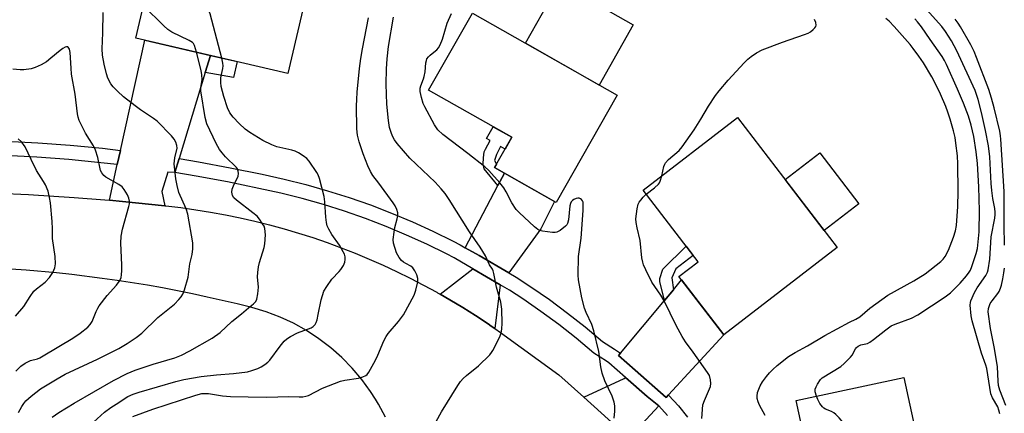
# Model space of a CAD drawing. Units: inches. Extents: x 1249767 to 1255767, y 545453 to 549453.
# Drawn here: x 1250013 to 1250327, y 547886 to 548012 of the extents above; entities that cross this region are included whole.
import ezdxf

# ---------------------------------------------------------------- set-up
doc = ezdxf.new("R2010")
doc.units = ezdxf.units.IN
doc.header["$MEASUREMENT"] = 0
for name, color, linetype in [('BLDG-Footprint', 5, 'Continuous'), ('CULTRL-Pad', 6, 'Continuous'), ('TRANS-Driveway', 251, 'Continuous'), ('TRANS-Non Street Sidewalk', 7, 'Continuous'), ('TRANS-Road', 130, 'Continuous'), ('TRANS-Street Sidewalk', 7, 'Continuous'), ('Undefined', 1, 'Continuous')]:
    doc.layers.add(name, color=color, linetype=linetype)

msp = doc.modelspace()

# ---------------------------------------------------------------- linework, layer by layer
at = {"layer": 'BLDG-Footprint'}
for points, elevation in [([(1250105.96, 548027.01), (1250098.44, 547994.72), (1250050.04, 548006), (1250057.57, 548038.29)], 420.89), ([(1250203.38, 547987.78), (1250183.97, 547953.55), (1250164.33, 547964.69), (1250169.83, 547974.38), (1250143.35, 547989.4), (1250157.27, 548013.93)], 426.69), ([(1250273.58, 547939.21), (1250237.37, 547911.37), (1250223.08, 547929.95), (1250229.23, 547934.68), (1250211.68, 547957.51), (1250241.74, 547980.63)], 428.91), ([(1250305.38, 547848.85), (1250271.06, 547841.41), (1250260.45, 547890.4), (1250294.77, 547897.83)], 433.42)]:
    msp.add_lwpolyline(points, close=True, dxfattribs=dict(at, elevation=elevation))
at = {"layer": 'CULTRL-Pad'}
for points in [[(1250208.56, 548010.22), (1250197.67, 547991.02), (1250174.18, 548004.34), (1250185.07, 548023.54)], [(1250280.45, 547953.17), (1250269.38, 547944.67), (1250256.93, 547960.87), (1250267.99, 547969.38)]]:
    msp.add_lwpolyline(points, close=True, dxfattribs=at)
at = {"layer": 'TRANS-Driveway'}
for points in [[(1250168.88, 547931.13), (1250159.4, 547936.62), (1250155.01, 547939.16), (1250165.43, 547959.02), (1250167.47, 547962.91), (1250183.46, 547953.84), (1250179.06, 547945.17)], [(1250166.14, 547927.35), (1250164.39, 547913.37), (1250163.32, 547914.12), (1250162.27, 547914.84), (1250158.27, 547917.5), (1250154.21, 547920.07), (1250150.1, 547922.55), (1250146.98, 547924.34), (1250157.38, 547932.44)], [(1250219.8, 547892.22), (1250219.08, 547891.44), (1250209.14, 547900.13), (1250203.83, 547904.77), (1250204.45, 547905.51), (1250218.49, 547922.36), (1250221.34, 547925.77), (1250223.91, 547928.87), (1250237.37, 547911.37)], [(1250216.66, 547888.8), (1250207.18, 547878.47), (1250206.08, 547879.55), (1250192.79, 547891.52), (1250205.68, 547897.43), (1250206.1, 547897.76), (1250212.94, 547891.75)]]:
    msp.add_lwpolyline(points, close=True, dxfattribs=at)
at = {"layer": 'TRANS-Non Street Sidewalk'}
for points in [[(1250072.16, 547995.02), (1250073.82, 548000.46), (1250082.32, 547998.48), (1250081.19, 547993.45)], [(1250167.47, 547962.91), (1250165.43, 547959.02), (1250161.04, 547964.3), (1250160.7, 547965.75), (1250160.8, 547967.76), (1250160.91, 547968.73), (1250161.07, 547969.67), (1250161.42, 547970.56), (1250162.9, 547973.34), (1250161.77, 547973.98), (1250163.9, 547977.74), (1250169.83, 547974.38), (1250167.7, 547970.62), (1250166.23, 547971.45), (1250165.02, 547968.85), (1250164.64, 547967.94), (1250164.38, 547966.92), (1250164.95, 547965.78), (1250164.33, 547964.69)], [(1250221.34, 547925.77), (1250218.49, 547922.36), (1250216.98, 547928.39), (1250216.98, 547929.34), (1250217.98, 547932.35), (1250225.44, 547939.61), (1250227.68, 547936.7), (1250222.17, 547932.47), (1250220.81, 547929.51)]]:
    msp.add_lwpolyline(points, close=True, dxfattribs=at)
at = {"layer": 'TRANS-Road'}
msp.add_lwpolyline([(1250073.82, 548000.46), (1250072.16, 547995.02), (1250063.81, 547967.57), (1250062.45, 547963.1), (1250060.26, 547963.24), (1250058.32, 547957.04), (1250059.24, 547952.53), (1250049.87, 547953.5), (1250041.6, 547954.26), (1250044.13, 547965.64), (1250045.14, 547970.18), (1250052.95, 548005.32)], close=True, dxfattribs=at)
for points in [[(1250006.04, 547956.57), (1250015.8, 547956.1), (1250030.41, 547955.16), (1250040.15, 547954.39), (1250041.6, 547954.26), (1250049.87, 547953.5), (1250059.24, 547952.53), (1250059.58, 547952.49), (1250064.35, 547951.93), (1250069.11, 547951.27), (1250073.85, 547950.5), (1250078.57, 547949.64), (1250083.28, 547948.67), (1250087.96, 547947.61), (1250092.62, 547946.44), (1250097.26, 547945.18), (1250101.86, 547943.82), (1250106.44, 547942.36), (1250110.98, 547940.8), (1250115.49, 547939.15), (1250119.96, 547937.4), (1250124.4, 547935.55), (1250128.8, 547933.62), (1250133.15, 547931.59), (1250137.45, 547929.46), (1250141.72, 547927.25), (1250145.94, 547924.94), (1250146.2, 547924.79), (1250146.98, 547924.34), (1250150.1, 547922.55), (1250154.21, 547920.07), (1250158.27, 547917.5), (1250162.27, 547914.84), (1250163.32, 547914.12), (1250164.39, 547913.37), (1250166.22, 547912.1), (1250184.87, 547898.65), (1250192.79, 547891.52), (1250206.08, 547879.55)], [(1250129.56, 547885.12), (1250127.36, 547889.31), (1250126.39, 547890.87), (1250124.86, 547893.33), (1250122.07, 547897.16), (1250119.02, 547900.77), (1250115.7, 547904.16), (1250112.15, 547907.29), (1250108.39, 547910.16), (1250104.42, 547912.75), (1250100.28, 547915.05), (1250095.98, 547917.03), (1250091.55, 547918.7), (1250087.01, 547920.05), (1250082.29, 547921.23), (1250072.81, 547923.43), (1250068.05, 547924.45), (1250063.27, 547925.41), (1250058.49, 547926.32), (1250053.7, 547927.17), (1250044.09, 547928.71), (1250039.27, 547929.39), (1250029.61, 547930.6), (1250024.77, 547931.12), (1250015.07, 547931.99), (1250010.22, 547932.35)]]:
    msp.add_lwpolyline(points, dxfattribs=at)
at = {"layer": 'TRANS-Street Sidewalk'}
msp.add_lwpolyline([(1250045.14, 547970.18), (1250044.13, 547965.64), (1250038.87, 547966.26), (1250028.71, 547967.24), (1250018.52, 547968), (1250008.32, 547968.54), (1249998.12, 547968.85), (1249987.79, 547968.94), (1249980.53, 547969.19), (1249983.52, 547973.72), (1249987.89, 547973.56), (1249998.21, 547973.48), (1250008.52, 547973.16), (1250018.82, 547972.62), (1250029.1, 547971.86), (1250039.37, 547970.87)], close=True, dxfattribs=at)
msp.add_lwpolyline([(1250219.48, 547885.67), (1250216.66, 547888.8), (1250212.94, 547891.75), (1250206.1, 547897.76), (1250200.75, 547902.46), (1250200.02, 547902.98), (1250196.03, 547905.55), (1250190.35, 547910.3), (1250184.81, 547914.66), (1250179.14, 547918.85), (1250173.35, 547922.87), (1250169.14, 547925.61), (1250166.14, 547927.35), (1250157.38, 547932.44), (1250151.44, 547935.89), (1250149.04, 547937.16), (1250142.72, 547940.27), (1250136.29, 547943.18), (1250129.79, 547945.9), (1250123.2, 547948.43), (1250116.55, 547950.76), (1250109.83, 547952.88), (1250103.04, 547954.8), (1250096.2, 547956.52), (1250089.27, 547958.04), (1250079.25, 547960.13), (1250069.21, 547962), (1250062.45, 547963.1), (1250063.81, 547967.57), (1250070, 547966.56), (1250080.14, 547964.67), (1250090.24, 547962.57), (1250097.26, 547961.03), (1250104.24, 547959.28), (1250111.15, 547957.31), (1250118.01, 547955.15), (1250124.8, 547952.78), (1250131.51, 547950.2), (1250138.15, 547947.43), (1250144.69, 547944.45), (1250151.15, 547941.28), (1250153.42, 547940.08), (1250155.01, 547939.16), (1250159.4, 547936.62), (1250168.88, 547931.13), (1250171.25, 547929.76), (1250175.93, 547926.72), (1250181.83, 547922.62), (1250187.62, 547918.34), (1250193.27, 547913.9), (1250198.78, 547909.28), (1250202.61, 547906.81), (1250204.45, 547905.51), (1250203.83, 547904.77), (1250209.14, 547900.13), (1250219.08, 547891.44), (1250219.8, 547892.22), (1250219.93, 547892.08), (1250222.99, 547888.7), (1250225.88, 547885.18)], dxfattribs=at)
at = {"layer": 'Undefined'}
for points, elevation in [([(1250077.4, 547999.62), (1250073.71, 548013.68), (1250073.43, 548014.5), (1250073.01, 548015.25), (1250071.55, 548016.7), (1250068.17, 548019.68), (1250066.76, 548020.75), (1250065.16, 548021.44), (1250059.62, 548023.36), (1250058.82, 548023.72), (1250057.81, 548024.31), (1250056.89, 548025.01), (1250055.87, 548026), (1250055.39, 548026.65), (1250055.06, 548027.52)], 420), ([(1250069.32, 548001.51), (1250068.71, 548003.66), (1250068.39, 548004.25), (1250068.1, 548004.55), (1250067.07, 548005.19), (1250061.5, 548007.9), (1250060.26, 548008.67), (1250058.96, 548009.86), (1250052.44, 548016.31)], 418), ([(1250325.34, 547886.25), (1250325.06, 547887.37), (1250324.7, 547888.39), (1250322.99, 547891.34), (1250322.53, 547892.55), (1250321.25, 547900.69), (1250320.95, 547901.69), (1250319.5, 547905.49), (1250316.54, 547915.8), (1250316.23, 547917.4), (1250315.92, 547920.88), (1250315.98, 547921.73), (1250316.11, 547922.27), (1250317.27, 547924.85), (1250318.12, 547926.34), (1250320.94, 547930.31), (1250321.44, 547931.31), (1250321.69, 547932.12), (1250322.21, 547935.55), (1250322.6, 547942.67), (1250323.77, 547948.61), (1250323.9, 547949.73), (1250323.91, 547950.53), (1250323.78, 547951.62), (1250323.14, 547954.81), (1250322.83, 547957.39), (1250322.64, 547959.67), (1250322.18, 547968.14), (1250321.78, 547971.58), (1250320.84, 547976.54), (1250319.54, 547982.24), (1250318.48, 547986.4), (1250317.48, 547989.31), (1250311.72, 548001.9), (1250309.97, 548005.06), (1250308.1, 548008.05), (1250306.85, 548009.65), (1250301.1, 548016.1)], 434), ([(1250012.66, 547886.6), (1250013.67, 547888.53), (1250014.3, 547889.46), (1250015.02, 547890.31), (1250016.62, 547891.87), (1250019.63, 547894.12), (1250024.96, 547897.36), (1250027.52, 547898.8), (1250037.77, 547903.66), (1250044.61, 547907.06), (1250047.25, 547908.57), (1250050.09, 547910.54), (1250051.95, 547911.95), (1250057, 547916.86), (1250062.34, 547921.21), (1250063.76, 547922.66), (1250064.47, 547923.51), (1250064.97, 547924.34), (1250065.51, 547925.73), (1250066.68, 547929.76), (1250067.29, 547934.04), (1250067.95, 547937.04), (1250068.18, 547938.75), (1250068.24, 547939.89), (1250068.17, 547940.69), (1250066.62, 547949.9), (1250066.05, 547951.51), (1250063.78, 547956.77), (1250063.2, 547958.94), (1250062.75, 547961.15), (1250062.28, 547965.9), (1250062.48, 547967.85), (1250063.15, 547970.93), (1250063.1, 547971.76), (1250062.79, 547972.84), (1250062.25, 547973.75), (1250061.38, 547974.82), (1250056.81, 547979.49), (1250055.71, 547980.34), (1250051.53, 547983.13), (1250049.85, 547984.35), (1250046.09, 547987.24), (1250044.18, 547989.01), (1250042.78, 547990.47), (1250042.1, 547991.43), (1250041.11, 547993.25), (1250040.64, 547994.6), (1250039.9, 547997.64), (1250039.45, 548000.55), (1250039.25, 548002.56), (1250039.49, 548007.65), (1250039.59, 548014.16)], 416), ([(1250142.83, 547878.55), (1250147.49, 547886.88), (1250152.63, 547895.27), (1250153.45, 547896.47), (1250154.37, 547897.48), (1250155.36, 547898.42), (1250159.28, 547901.48), (1250162.82, 547905.02), (1250163.37, 547905.7), (1250163.82, 547906.42), (1250165.88, 547910.56), (1250166.43, 547911.88), (1250166.68, 547913.26), (1250166.75, 547914.96), (1250166.72, 547919.54), (1250166.37, 547921.8), (1250164.99, 547926.58), (1250164.15, 547930.95), (1250163.92, 547931.78), (1250163.7, 547932.28), (1250162.74, 547933.69), (1250161.42, 547936.52), (1250159.77, 547939.38), (1250156.39, 547944.2), (1250149.88, 547954.55), (1250148.59, 547956.44), (1250147.34, 547957.94), (1250145.44, 547960.02), (1250137.38, 547967.75), (1250133.31, 547972.35), (1250132.46, 547973.5), (1250131.84, 547974.66), (1250131.38, 547975.85), (1250130.92, 547977.46), (1250130.53, 547979.7), (1250129.98, 547984.88), (1250129.76, 547991.31), (1250129.88, 547996.17), (1250130.11, 547999.4), (1250130.57, 548003.25), (1250132.13, 548012.66)], 424), ([(1250202.43, 547884.85), (1250202.71, 547887.03), (1250202.67, 547888.78), (1250202.52, 547889.93), (1250201.88, 547891.81), (1250199.48, 547896.74), (1250198.63, 547899.21), (1250198.18, 547901.2), (1250197.6, 547906.05), (1250195.99, 547912.66), (1250195.38, 547914.63), (1250193.51, 547918.54), (1250192.97, 547919.87), (1250192.18, 547923.16), (1250191.06, 547928.91), (1250191.01, 547930.39), (1250191.14, 547936.33), (1250191.95, 547942.25), (1250192.64, 547951.03), (1250192.64, 547953.08), (1250192.57, 547953.63), (1250192.39, 547954.12), (1250192.11, 547954.48), (1250191.73, 547954.77), (1250191.31, 547954.95), (1250190.84, 547954.98), (1250190.33, 547954.85), (1250189.59, 547954.48), (1250189.14, 547954.16), (1250188.78, 547953.76), (1250188.55, 547953.3), (1250188.35, 547952.51), (1250187.88, 547948.03), (1250187.62, 547946.91), (1250187.36, 547946.43), (1250187, 547946.02), (1250185.21, 547944.6), (1250184.22, 547944.12), (1250183.67, 547944.03), (1250182.82, 547944.03), (1250179.61, 547944.39), (1250178.79, 547944.61), (1250178.12, 547944.97), (1250177.07, 547945.8), (1250172.19, 547950.34), (1250171.21, 547951.37), (1250169.84, 547953.41), (1250168.07, 547957.01), (1250167.35, 547958.24), (1250166.05, 547959.81), (1250162.57, 547963.74), (1250161.23, 547964.91), (1250155.85, 547969.19), (1250147.92, 547975.26), (1250146.26, 547976.73), (1250145.22, 547978.29), (1250142.12, 547984.02), (1250141.65, 547985.09), (1250141.09, 547986.99), (1250140.64, 547988.91), (1250140.62, 547989.98), (1250140.83, 547990.75), (1250141.73, 547993), (1250141.97, 547993.78), (1250142.21, 547995.17), (1250142.46, 547998.04), (1250142.62, 547998.87), (1250142.82, 547999.35), (1250143.27, 547999.96), (1250143.82, 548000.51), (1250145.05, 548001.45), (1250145.91, 548002.23), (1250146.49, 548002.89), (1250147.06, 548003.82), (1250147.78, 548005.64), (1250149.28, 548010.77), (1250150.59, 548013.82)], 426), ([(1250250.6, 547885.62), (1250248.8, 547889), (1250248.34, 547890.07), (1250248.09, 547891.07), (1250248.04, 547891.84), (1250248.2, 547892.95), (1250248.53, 547894.04), (1250249, 547895.1), (1250249.78, 547896.35), (1250251.06, 547898.15), (1250251.98, 547899.27), (1250252.99, 547900.28), (1250254.45, 547901.57), (1250258.07, 547904.46), (1250260.12, 547905.72), (1250264.11, 547907.84), (1250269.62, 547911.13), (1250277.46, 547915.41), (1250279.52, 547916.42), (1250280.73, 547917.11), (1250283.97, 547919.83), (1250289.64, 547924.03), (1250297.94, 547928.61), (1250301.56, 547930.84), (1250306.6, 547934.74), (1250307.34, 547935.49), (1250307.94, 547936.34), (1250308.97, 547938.37), (1250310.64, 547942.49), (1250311.21, 547944.49), (1250311.56, 547946.23), (1250311.96, 547952.33), (1250312.05, 547957.06), (1250312.02, 547965.91), (1250311.85, 547968.45), (1250311.37, 547972.53), (1250311.11, 547974.25), (1250310.64, 547976.45), (1250309.59, 547980.09), (1250308.86, 547982.32), (1250308.16, 547984.15), (1250306.45, 547988.1), (1250304.95, 547991.22), (1250303.68, 547993.59), (1250301, 547998.04), (1250299.57, 548000.18), (1250297.78, 548002.68), (1250296.78, 548003.94), (1250291.75, 548009.69), (1250290.16, 548011.33), (1250289.05, 548012.23)], 430), ([(1250266.9, 547891.8), (1250266.52, 547893.19), (1250266.55, 547894.02), (1250266.84, 547894.83), (1250267.23, 547895.62), (1250268.19, 547897.1), (1250268.81, 547897.63), (1250274.69, 547901.33), (1250275.81, 547902.23), (1250277.82, 547904.25), (1250278.3, 547904.94), (1250279.39, 547906.89), (1250279.72, 547907.31), (1250280.27, 547907.82), (1250281.13, 547908.24), (1250283.2, 547908.66), (1250283.96, 547909), (1250285.15, 547909.85), (1250289.05, 547913.02), (1250290.76, 547914.21), (1250292.03, 547914.79), (1250297.18, 547916.72), (1250299.25, 547917.81), (1250307.94, 547923.52), (1250309.64, 547924.78), (1250312.72, 547927.87), (1250314.77, 547930.21), (1250315.6, 547931.33), (1250315.99, 547932.03), (1250316.42, 547933.12), (1250317.81, 547937.31), (1250318.23, 547938.92), (1250318.76, 547944.19), (1250318.91, 547950.92), (1250318.67, 547958.58), (1250318.25, 547965.96), (1250317.88, 547969.75), (1250317.06, 547974.62), (1250316.29, 547978.22), (1250315.43, 547981.06), (1250313.83, 547985.2), (1250311.94, 547989.69), (1250308.43, 547997.58), (1250307.78, 547998.86), (1250307.05, 548000.07), (1250303.22, 548005.49), (1250300.44, 548009.59), (1250299.18, 548011.2), (1250298.29, 548012.11)], 432), ([(1250326.9, 547940), (1250326.79, 547946.33), (1250326.79, 547957.11), (1250325.75, 547973.77), (1250325.63, 547974.85), (1250325.35, 547976.29), (1250323.6, 547983.76), (1250322.76, 547986.85), (1250321.84, 547989.6), (1250317.97, 547999.84), (1250317.18, 548001.73), (1250316.14, 548003.8), (1250312.84, 548009.57), (1250312.15, 548010.68), (1250311.18, 548012)], 436), ([(1250217.63, 547962.09), (1250218.29, 547965.01), (1250218.58, 547965.79), (1250218.84, 547966.26), (1250219.78, 547967.29), (1250223.15, 547970.19), (1250224.12, 547971.27), (1250227.98, 547976.72), (1250230.08, 547980.08), (1250232.56, 547984.3), (1250234.75, 547987.68), (1250235.9, 547989.14), (1250238.8, 547992.53), (1250243.88, 547998.14), (1250245.05, 547999.31), (1250246.08, 548000.16), (1250247.81, 548001.24), (1250249.59, 548002.22), (1250256.13, 548004.64), (1250263.16, 548007.1), (1250264.27, 548007.56), (1250265, 548008), (1250265.86, 548008.7), (1250266.42, 548009.28), (1250266.69, 548009.69), (1250266.8, 548010.14), (1250266.69, 548010.9), (1250266.31, 548011.93)], 428), ([(1250011.78, 547899.78), (1250013.39, 547901.35), (1250014.74, 547902.32), (1250016.44, 547903.21), (1250018.66, 547903.75), (1250019.45, 547904.08), (1250020.48, 547904.65), (1250029.93, 547910.34), (1250032.24, 547911.92), (1250034.69, 547913.85), (1250035.48, 547914.65), (1250036.12, 547915.61), (1250037.38, 547918.87), (1250037.9, 547919.92), (1250038.37, 547920.67), (1250040.92, 547923.91), (1250043.89, 547927.21), (1250044.73, 547928.37), (1250045.12, 547929.11), (1250045.31, 547929.64), (1250045.46, 547930.48), (1250045.58, 547931.94), (1250045.57, 547933.72), (1250045.22, 547940.57), (1250045.38, 547942.86), (1250045.8, 547945.11), (1250047.84, 547952.33), (1250047.98, 547953.15), (1250047.99, 547953.95), (1250047.78, 547954.93), (1250047.33, 547955.97), (1250046.34, 547957.71), (1250045.68, 547958.57), (1250044.66, 547959.34), (1250040.52, 547961.66), (1250039.87, 547962.17), (1250039.19, 547963.02), (1250038.82, 547963.75), (1250038.64, 547964.31), (1250037.91, 547967.92), (1250037.17, 547970.3), (1250036.49, 547971.61), (1250033.99, 547975.65), (1250032, 547979.72), (1250031.67, 547980.78), (1250031.46, 547981.85), (1250030.72, 547988.09), (1250029.55, 547994.48), (1250029.37, 547996.44), (1250029.12, 548001.4), (1250028.85, 548002.46), (1250028.49, 548003.04), (1250028.33, 548003.15), (1250027.95, 548003.18), (1250027.5, 548003.06), (1250026.81, 548002.7), (1250025.87, 548002.01), (1250022.96, 547999.53), (1250021.58, 547998.46), (1250019.82, 547997.47), (1250018, 547996.6), (1250016.62, 547996.19), (1250014.3, 547995.86), (1250013.14, 547995.84), (1250010.88, 547996.08)], 414), ([(1250023.36, 547885.11), (1250025.48, 547886.63), (1250030.35, 547889.58), (1250042.89, 547896.8), (1250047.32, 547899.01), (1250049.81, 547900.12), (1250055.52, 547902.03), (1250062.43, 547904.1), (1250064.63, 547904.91), (1250067.25, 547906.26), (1250074.37, 547910.31), (1250076.92, 547912.12), (1250080.66, 547915.62), (1250083.72, 547918.03), (1250085.93, 547919.98), (1250087.56, 547921.3), (1250088.27, 547922.04), (1250088.61, 547922.76), (1250088.91, 547924.49), (1250089.08, 547926.58), (1250088.84, 547929.88), (1250088.91, 547931.3), (1250089.12, 547933.02), (1250089.4, 547934.44), (1250090.88, 547939.23), (1250091.16, 547940.37), (1250091.3, 547943.25), (1250091.19, 547945.24), (1250090.9, 547946.04), (1250090.45, 547946.79), (1250089.41, 547948.25), (1250088.65, 547949.16), (1250087.34, 547950.28), (1250082.08, 547954.29), (1250081.29, 547955.08), (1250080.88, 547955.8), (1250080.65, 547956.81), (1250080.75, 547957.83), (1250081.11, 547958.85), (1250082.64, 547961.97), (1250082.79, 547962.76), (1250082.69, 547963.55), (1250082.39, 547964.3), (1250082.08, 547964.74), (1250078.64, 547968.1), (1250077.5, 547969.36), (1250076.7, 547970.45), (1250075.61, 547972.39), (1250072.63, 547978.69), (1250072.11, 547980.7), (1250070.77, 547989.11), (1250070.78, 547990.17), (1250071.13, 547992.8), (1250071.09, 547994.23), (1250070.8, 547995.68), (1250069.32, 548001.51)], 418), ([(1250035.36, 547882.49), (1250040.06, 547886.69), (1250042.08, 547888.19), (1250043.76, 547889.31), (1250047.52, 547891.68), (1250049.17, 547892.51), (1250051.07, 547893.13), (1250062.79, 547896.55), (1250065.3, 547897.14), (1250070.87, 547898.12), (1250075.69, 547898.62), (1250081.11, 547899.03), (1250085.65, 547899.61), (1250086.99, 547899.99), (1250088.9, 547900.68), (1250089.94, 547901.18), (1250091.17, 547901.94), (1250092.09, 547902.62), (1250092.72, 547903.26), (1250096.05, 547907.76), (1250097.33, 547909.33), (1250098.13, 547910.13), (1250099.31, 547910.89), (1250101.6, 547912.03), (1250105.9, 547913.59), (1250106.58, 547914.04), (1250107.13, 547914.63), (1250107.53, 547915.35), (1250107.79, 547916.17), (1250108.19, 547917.88), (1250109.06, 547922.58), (1250109.48, 547923.94), (1250109.99, 547925.26), (1250110.86, 547926.74), (1250112.54, 547929.09), (1250114.85, 547931.56), (1250115.4, 547932.24), (1250116.21, 547933.49), (1250116.67, 547934.55), (1250116.76, 547935.38), (1250116.7, 547936.24), (1250116.49, 547937.07), (1250116.14, 547937.88), (1250114.97, 547939.94), (1250112.51, 547943.32), (1250111.51, 547945.09), (1250111.04, 547946.14), (1250110.78, 547947.21), (1250110.55, 547948.85), (1250110.29, 547953.77), (1250110.1, 547955.5), (1250108.56, 547961.23), (1250108.16, 547962.34), (1250107.75, 547963.12), (1250105.3, 547966.79), (1250104.49, 547967.61), (1250103.31, 547968.44), (1250101.83, 547969.38), (1250100.81, 547969.91), (1250099.76, 547970.25), (1250094.98, 547971.34), (1250093.36, 547972), (1250090.47, 547973.38), (1250086.38, 547975.89), (1250084.82, 547976.98), (1250082.99, 547978.7), (1250081.03, 547980.81), (1250080.03, 547982.18), (1250079.28, 547983.71), (1250078.05, 547987.34), (1250077.25, 547990.53), (1250077.08, 547991.83), (1250077.12, 547993.27), (1250077.29, 547994.32), (1250077.77, 547996.27), (1250077.87, 547997.11), (1250077.79, 547997.96), (1250077.4, 547999.62)], 420), ([(1250011.69, 547917.29), (1250014.31, 547920.39), (1250016.32, 547923.64), (1250017.51, 547925.26), (1250018.33, 547926.05), (1250021.1, 547928.13), (1250022.53, 547929.62), (1250023.56, 547931.21), (1250024.21, 547932.69), (1250024.39, 547934.05), (1250024.31, 547936.31), (1250023.47, 547942.13), (1250023.47, 547945.16), (1250023.37, 547947.46), (1250022.8, 547953.42), (1250022.55, 547955.16), (1250022.11, 547957.16), (1250021.2, 547959.25), (1250020.64, 547960.25), (1250018.35, 547963.8), (1250016.63, 547967.28), (1250014.74, 547971.35), (1250014.28, 547972.08), (1250013.57, 547972.94), (1250012.54, 547973.91)], 412), ([(1250212.69, 547956.2), (1250215.34, 547958.26), (1250216.59, 547959.41), (1250216.92, 547959.85), (1250217.17, 547960.36), (1250217.63, 547962.09)], 428), ([(1250230.38, 547884.67), (1250230.77, 547889.12), (1250231.21, 547890.5), (1250233.12, 547894.92), (1250233.27, 547895.92), (1250233.17, 547897.04), (1250232.82, 547898.4), (1250232.26, 547899.41), (1250227.68, 547905.89), (1250225.24, 547909.13), (1250224.17, 547910.84), (1250222.19, 547914.37), (1250218.41, 547922.27), (1250217.37, 547924.04), (1250214.52, 547928.22), (1250212.52, 547932.14), (1250211.8, 547933.74), (1250211.57, 547934.57), (1250211.33, 547935.98), (1250210.74, 547941.45), (1250209.76, 547945.5), (1250209.46, 547947.19), (1250209.38, 547948.33), (1250209.76, 547951.59), (1250210.1, 547953.02), (1250210.43, 547953.66), (1250210.95, 547954.36), (1250211.73, 547955.26), (1250212.69, 547956.2)], 428), ([(1250327.25, 547888.83), (1250325.39, 547893.71), (1250324.95, 547895.24), (1250324.8, 547896.56), (1250324.59, 547901.15), (1250323.7, 547907.07), (1250322.44, 547913.36), (1250321.67, 547918.67), (1250321.77, 547919.78), (1250322.34, 547921.32), (1250322.95, 547922.27), (1250324.75, 547924.53), (1250325.15, 547925.24), (1250325.57, 547926.23), (1250325.89, 547927.26), (1250326.31, 547929.19), (1250326.66, 547931.12), (1250326.83, 547932.67)], 436), ([(1250265.19, 547868.51), (1250276.96, 547875), (1250277.61, 547875.55), (1250278.28, 547876.41), (1250278.8, 547877.35), (1250279.01, 547878.08), (1250278.96, 547878.61), (1250278.8, 547879.14), (1250278.25, 547880.17), (1250274.16, 547884.93), (1250273.16, 547886.01), (1250272.5, 547886.57), (1250271.73, 547886.97), (1250269.84, 547887.74), (1250269.34, 547888.02), (1250268.87, 547888.4), (1250268.06, 547889.52), (1250267.36, 547890.77), (1250266.9, 547891.8)], 432)]:
    msp.add_lwpolyline(points, dxfattribs=dict(at, elevation=elevation))
msp.add_polyline3d([(1250049.08, 547885.37, 422), (1250055.46, 547887.65, 422), (1250069.16, 547892.14, 422), (1250071.06, 547892.63, 422), (1250072.14, 547892.72, 422), (1250073.2, 547892.68, 422), (1250077.63, 547891.94, 422), (1250080.25, 547891.7, 422), (1250085.82, 547891.64, 422), (1250091.78, 547891.47, 422), (1250098.84, 547891.68, 422), (1250102.11, 547891.58, 422), (1250103.2, 547891.64, 422), (1250104.23, 547891.8, 422), (1250105.04, 547892.06, 422), (1250109.56, 547894.34, 422), (1250115.23, 547896.64, 422), (1250116.63, 547896.98, 422), (1250120.94, 547897.57, 422), (1250122.34, 547897.96, 422), (1250123.37, 547898.42, 422), (1250123.79, 547898.76, 422), (1250124.29, 547899.44, 422), (1250126.39, 547903.35, 422), (1250127.16, 547904.94, 422), (1250129.11, 547909.51, 422), (1250129.77, 547910.8, 422), (1250130.45, 547911.76, 422), (1250133.7, 547915.61, 422), (1250135.32, 547917.71, 422), (1250138.73, 547924.04, 422), (1250139.28, 547925.65, 422), (1250139.87, 547928.24, 422), (1250139.88, 547929.37, 422), (1250139.55, 547930.46, 422), (1250138.96, 547931.79, 422), (1250138.33, 547932.72, 422), (1250137.67, 547933.23, 422), (1250136.06, 547934.08, 422), (1250135.34, 547934.54, 422), (1250134.69, 547935.1, 422), (1250133.94, 547935.99, 422), (1250133.49, 547936.74, 422), (1250133.15, 547937.55, 422), (1250132.19, 547940.62, 422), (1250132.09, 547941.76, 422), (1250132.36, 547944.1, 422), (1250132.62, 547945.56, 422), (1250133.35, 547948.33, 422), (1250133.54, 547949.43, 422), (1250133.48, 547950.27, 422), (1250133.17, 547951.38, 422), (1250132.71, 547952.46, 422), (1250132.08, 547953.46, 422), (1250127.52, 547959.72, 422), (1250125.61, 547962.13, 422), (1250124.79, 547963.4, 422), (1250123.97, 547965.25, 422), (1250122.52, 547969.07, 422), (1250121.19, 547972.95, 422), (1250120.69, 547975.05, 422), (1250120.51, 547977.1, 422), (1250120.39, 547984.41, 422), (1250120.42, 547986.43, 422), (1250120.58, 547988.74, 422), (1250121.33, 547996.33, 422), (1250121.73, 547999.44, 422), (1250122.27, 548002.59, 422), (1250124.15, 548012.38, 422)], dxfattribs=at)

doc.saveas('drawing.dxf')
